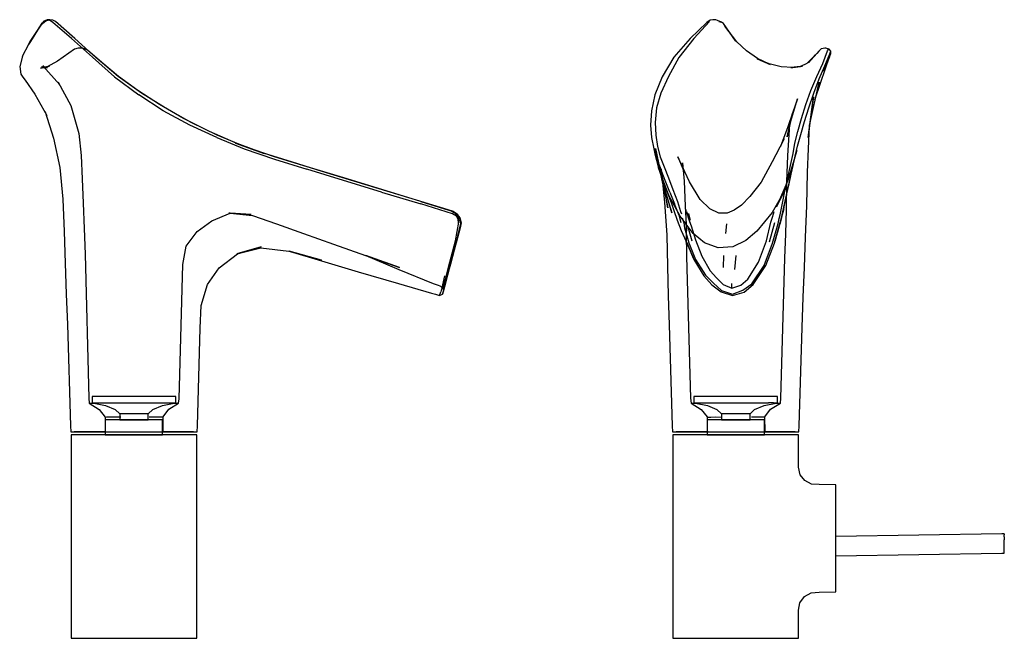
# Model space of a CAD drawing. Extents: x -0.323 to 0.071, y -0.124 to 0.383.
# Drawn here: x -0.323 to 0.071, y -0.124 to 0.124 of the extents above; entities that cross this region are included whole.
import ezdxf

# ---------------------------------------------------------------- set-up
doc = ezdxf.new("R2010")
doc.units = 0
doc.header["$MEASUREMENT"] = 0

msp = doc.modelspace()

# ---------------------------------------------------------------- linework, layer by layer
at = {"linetype": 'Continuous'}
for p, q in [((-0.31951, 0.11395), (-0.31416, 0.12231)), ((-0.31416, 0.12231), (-0.31904, 0.11503)), ((-0.31468, 0.12174), (-0.3125, 0.12345)), ((-0.3134, 0.12322), (-0.31468, 0.12174)), ((-0.31416, 0.12231), (-0.31468, 0.12174)), ((-0.3125, 0.12345), (-0.31416, 0.12231)), ((-0.31209, 0.12376), (-0.3134, 0.12322)), ((-0.3134, 0.12322), (-0.31112, 0.12369)), ((-0.3125, 0.12345), (-0.3134, 0.12322)), ((-0.31112, 0.12369), (-0.3125, 0.12345)), ((-0.31112, 0.12369), (-0.31209, 0.12376)), ((-0.31119, 0.12363), (-0.31209, 0.12376)), ((-0.30989, 0.12262), (-0.31119, 0.12363)), ((-0.3099, 0.12357), (-0.31112, 0.12369)), ((-0.30879, 0.12302), (-0.3099, 0.12357)), ((-0.30234, 0.11622), (-0.30989, 0.12262)), ((-0.30113, 0.11619), (-0.30879, 0.12302)), ((-0.04822, 0.12262), (-0.05488, 0.11622)), ((-0.04717, 0.12302), (-0.0534, 0.11619)), ((-0.04685, 0.12363), (-0.04822, 0.12262)), ((-0.04583, 0.12376), (-0.04685, 0.12363)), ((-0.04467, 0.12369), (-0.04583, 0.12376)), ((-0.04394, 0.12345), (-0.04467, 0.12369)), ((-0.04241, 0.12281), (-0.04394, 0.12345)), ((-0.04348, 0.12302), (-0.04241, 0.12281)), ((-0.04154, 0.12226), (-0.04241, 0.12281)), ((-0.03677, 0.11536), (-0.04154, 0.12226)), ((-0.31468, 0.12174), (-0.31951, 0.11395)), ((-0.04101, 0.12117), (-0.03677, 0.11536)), ((-0.03617, 0.11492), (-0.04101, 0.12117)), ((-0.31904, 0.11503), (-0.32196, 0.10917)), ((-0.29405, 0.1088), (-0.30234, 0.11622)), ((-0.29272, 0.10867), (-0.30113, 0.11619)), ((-0.05488, 0.11622), (-0.0614, 0.1088)), ((-0.0534, 0.11619), (-0.05946, 0.10867)), ((-0.03242, 0.11124), (-0.03617, 0.11492)), ((-0.32196, 0.10917), (-0.31951, 0.11395)), ((-0.30118, 0.11202), (-0.30794, 0.10719)), ((-0.29967, 0.11238), (-0.30118, 0.11202)), ((-0.29785, 0.11236), (-0.29967, 0.11238)), ((-0.296, 0.11152), (-0.29785, 0.11236)), ((-0.29032, 0.10662), (-0.296, 0.11152)), ((-0.02795, 0.10819), (-0.03242, 0.11124)), ((-0.00338, 0.11115), (-0.00428, 0.11026)), ((-0.00328, 0.11126), (-0.00338, 0.11115)), ((-0.00245, 0.11206), (-0.00328, 0.11126)), ((-0.00238, 0.1121), (-0.00245, 0.11206)), ((-0.00106, 0.11236), (-0.00238, 0.1121)), ((-0.00188, 0.1063), (0.00004, 0.11128)), ((-0.00067, 0.11238), (-0.00106, 0.11236)), ((0.00064, 0.11196), (-0.00067, 0.11238)), ((0.00004, 0.11128), (0.00042, 0.11195)), ((0.00042, 0.11195), (0.00064, 0.11196)), ((0.0014, 0.11114), (0.00064, 0.11196)), ((0.00091, 0.11012), (0.00126, 0.11084)), ((0.00126, 0.11084), (0.0014, 0.11114)), ((0.00139, 0.11024), (0.0014, 0.11114)), ((-0.32196, 0.10917), (-0.32312, 0.10507)), ((-0.30794, 0.10719), (-0.31219, 0.10491)), ((-0.28517, 0.10084), (-0.29405, 0.1088)), ((-0.28371, 0.10109), (-0.29272, 0.10867)), ((-0.28354, 0.10107), (-0.29032, 0.10662)), ((-0.0614, 0.1088), (-0.06615, 0.10084)), ((-0.05946, 0.10867), (-0.06351, 0.10109)), ((-0.02328, 0.10607), (-0.02811, 0.10815)), ((-0.02811, 0.10815), (-0.02284, 0.1058)), ((-0.02284, 0.1058), (-0.02795, 0.10819)), ((-0.00471, 0.10972), (-0.00827, 0.10621)), ((-0.00428, 0.11026), (-0.00753, 0.10651)), ((-0.00753, 0.10651), (-0.00471, 0.10972)), ((-0.0026, 0.09876), (0.00083, 0.10895)), ((-0.00146, 0.10314), (0.0011, 0.10951)), ((0.00083, 0.10895), (-0.00146, 0.10314)), ((-0.00106, 0.10528), (0.00091, 0.11012)), ((0.0011, 0.10951), (0.00139, 0.11024)), ((-0.32312, 0.10507), (-0.32264, 0.10194)), ((-0.31123, 0.10517), (-0.31476, 0.10431)), ((-0.31476, 0.10431), (-0.31343, 0.10459)), ((-0.31199, 0.10458), (-0.31437, 0.10485)), ((-0.31437, 0.10485), (-0.31287, 0.10449)), ((-0.31287, 0.10449), (-0.3138, 0.10528)), ((-0.3138, 0.10528), (-0.30704, 0.09773)), ((-0.31343, 0.10459), (-0.31199, 0.10458)), ((-0.31219, 0.10491), (-0.31123, 0.10517)), ((-0.01848, 0.10486), (-0.02328, 0.10607)), ((-0.01386, 0.10459), (-0.01848, 0.10486)), ((-0.01081, 0.10507), (-0.0146, 0.10458)), ((-0.0146, 0.10458), (-0.01386, 0.10459)), ((-0.00996, 0.10521), (-0.01386, 0.10459)), ((-0.01386, 0.10459), (-0.01081, 0.10507)), ((-0.00827, 0.10621), (-0.01081, 0.10507)), ((-0.01081, 0.10507), (-0.00996, 0.10521)), ((-0.00426, 0.10107), (-0.00188, 0.1063)), ((-0.00323, 0.10004), (-0.00106, 0.10528)), ((-0.32264, 0.10194), (-0.32182, 0.10075)), ((-0.32182, 0.10075), (-0.321, 0.09957)), ((-0.321, 0.09957), (-0.31702, 0.09402)), ((-0.30704, 0.09773), (-0.30774, 0.0988)), ((-0.30774, 0.0988), (-0.30264, 0.08945)), ((-0.28517, 0.10084), (-0.27543, 0.09373)), ((-0.2744, 0.09442), (-0.28371, 0.10109)), ((-0.27588, 0.09547), (-0.28354, 0.10107)), ((-0.06615, 0.10084), (-0.0691, 0.09373)), ((-0.06351, 0.10109), (-0.0666, 0.09442)), ((-0.0071, 0.08145), (-0.00329, 0.09881)), ((-0.00668, 0.09547), (-0.00426, 0.10107)), ((-0.00543, 0.09436), (-0.00323, 0.10004)), ((-0.00329, 0.09881), (-0.00498, 0.09164)), ((-0.00498, 0.09164), (-0.0026, 0.09876)), ((-0.26716, 0.08978), (-0.27588, 0.09547)), ((-0.00867, 0.08978), (-0.00668, 0.09547)), ((-0.31702, 0.09402), (-0.31221, 0.08549)), ((-0.26571, 0.08734), (-0.27543, 0.09373)), ((-0.26492, 0.08843), (-0.2744, 0.09442)), ((-0.0691, 0.09373), (-0.0704, 0.08734)), ((-0.0666, 0.09442), (-0.06838, 0.08843)), ((-0.01503, 0.08188), (-0.01199, 0.09216)), ((-0.01199, 0.09216), (-0.01401, 0.08634)), ((-0.00776, 0.07661), (-0.00555, 0.09287)), ((-0.00743, 0.08856), (-0.00543, 0.09436)), ((-0.00555, 0.09287), (-0.0071, 0.08145)), ((-0.31221, 0.08549), (-0.3129, 0.08687)), ((-0.3129, 0.08687), (-0.30957, 0.07641)), ((-0.30264, 0.08945), (-0.29949, 0.0782)), ((-0.25757, 0.08424), (-0.26716, 0.08978)), ((-0.25508, 0.0816), (-0.26571, 0.08734)), ((-0.25459, 0.08264), (-0.26492, 0.08843)), ((-0.0704, 0.08734), (-0.07077, 0.0816)), ((-0.06838, 0.08843), (-0.06895, 0.08264)), ((-0.0104, 0.08424), (-0.00867, 0.08978)), ((-0.00918, 0.08298), (-0.00743, 0.08856)), ((-0.24721, 0.07901), (-0.25757, 0.08424)), ((-0.01614, 0.0769), (-0.01401, 0.08634)), ((-0.01401, 0.08634), (-0.01588, 0.08095)), ((-0.01401, 0.08634), (-0.01503, 0.08188)), ((-0.01185, 0.07901), (-0.0104, 0.08424)), ((-0.01069, 0.07777), (-0.00918, 0.08298)), ((-0.2443, 0.07662), (-0.25508, 0.0816)), ((-0.2441, 0.07757), (-0.25459, 0.08264)), ((-0.23647, 0.07431), (-0.24721, 0.07901)), ((-0.07077, 0.0816), (-0.07039, 0.07662)), ((-0.06895, 0.08264), (-0.06866, 0.07757)), ((-0.01588, 0.08095), (-0.01872, 0.07299)), ((-0.01503, 0.08188), (-0.01614, 0.0769)), ((-0.0158, 0.06939), (-0.01503, 0.08188)), ((-0.01297, 0.07431), (-0.01185, 0.07901)), ((-0.00791, 0.06276), (-0.0071, 0.08145)), ((-0.0071, 0.08145), (-0.00776, 0.07661)), ((-0.30957, 0.07641), (-0.30707, 0.06465)), ((-0.29949, 0.0782), (-0.29857, 0.06943)), ((-0.2443, 0.07662), (-0.23334, 0.07205)), ((-0.23318, 0.07302), (-0.2441, 0.07757)), ((-0.07039, 0.07662), (-0.0695, 0.07205)), ((-0.06866, 0.07757), (-0.06797, 0.07302)), ((-0.01736, 0.07612), (-0.02068, 0.06972)), ((-0.01872, 0.07299), (-0.01736, 0.07612)), ((-0.01193, 0.07315), (-0.01069, 0.07777)), ((-0.22555, 0.07031), (-0.23678, 0.07441)), ((-0.23678, 0.07441), (-0.22537, 0.07019)), ((-0.22537, 0.07019), (-0.23647, 0.07431)), ((-0.23334, 0.07205), (-0.22121, 0.06792)), ((-0.22114, 0.06889), (-0.23318, 0.07302)), ((-0.0695, 0.07205), (-0.0691, 0.07015)), ((-0.0695, 0.07205), (-0.06819, 0.06792)), ((-0.06583, 0.05826), (-0.06875, 0.07216)), ((-0.06875, 0.07216), (-0.06638, 0.0608)), ((-0.06797, 0.07302), (-0.06684, 0.06889)), ((-0.01226, 0.07147), (-0.01586, 0.05939)), ((-0.01371, 0.07019), (-0.01297, 0.07431)), ((-0.01327, 0.06748), (-0.01226, 0.07147)), ((-0.01291, 0.06913), (-0.01193, 0.07315)), ((-0.29857, 0.06943), (-0.29816, 0.06012)), ((-0.21403, 0.06672), (-0.22555, 0.07031)), ((-0.22121, 0.06792), (-0.2082, 0.06392)), ((-0.20813, 0.06492), (-0.22114, 0.06889)), ((-0.0691, 0.07015), (-0.06758, 0.06452)), ((-0.06457, 0.05545), (-0.06841, 0.06809)), ((-0.06841, 0.06809), (-0.06583, 0.05826)), ((-0.06819, 0.06792), (-0.06662, 0.06392)), ((-0.06684, 0.06889), (-0.0653, 0.06492)), ((-0.05521, 0.05884), (-0.05983, 0.06884)), ((-0.05983, 0.06884), (-0.05737, 0.06309)), ((-0.02068, 0.06972), (-0.02212, 0.06695)), ((-0.01621, 0.05889), (-0.0158, 0.06939)), ((-0.01443, 0.06665), (-0.01371, 0.07019)), ((-0.01405, 0.06383), (-0.01327, 0.06748)), ((-0.01371, 0.06546), (-0.01291, 0.06913)), ((-0.30707, 0.06465), (-0.30588, 0.05189)), ((-0.20209, 0.06307), (-0.21403, 0.06672)), ((-0.19354, 0.05946), (-0.2082, 0.06392)), ((-0.19347, 0.06043), (-0.20813, 0.06492)), ((-0.18945, 0.0592), (-0.20209, 0.06307)), ((-0.0634, 0.05338), (-0.06758, 0.06452)), ((-0.06758, 0.06452), (-0.06457, 0.05545)), ((-0.06758, 0.06452), (-0.06654, 0.06121)), ((-0.06484, 0.05946), (-0.06662, 0.06392)), ((-0.06383, 0.04846), (-0.0665, 0.06391)), ((-0.0665, 0.06391), (-0.06514, 0.05071)), ((-0.0653, 0.06492), (-0.06359, 0.06043)), ((-0.05794, 0.0665), (-0.05731, 0.05914)), ((-0.05737, 0.06309), (-0.05794, 0.0665)), ((-0.02212, 0.06695), (-0.0265, 0.05869)), ((-0.01525, 0.063), (-0.01443, 0.06665)), ((-0.01484, 0.06027), (-0.01405, 0.06383)), ((-0.01449, 0.0619), (-0.01371, 0.06546)), ((-0.29816, 0.06012), (-0.29776, 0.05036)), ((-0.17833, 0.05481), (-0.19354, 0.05946)), ((-0.17825, 0.05578), (-0.19347, 0.06043)), ((-0.17627, 0.05517), (-0.18945, 0.0592)), ((-0.06654, 0.06121), (-0.06525, 0.05785)), ((-0.06225, 0.0465), (-0.06638, 0.0608)), ((-0.06638, 0.0608), (-0.06383, 0.04846)), ((-0.06638, 0.0608), (-0.06583, 0.05826)), ((-0.063, 0.05481), (-0.06484, 0.05946)), ((-0.06359, 0.06043), (-0.06178, 0.05578)), ((-0.05731, 0.05914), (-0.05685, 0.04918)), ((-0.01586, 0.05939), (-0.02034, 0.04883)), ((-0.01698, 0.05511), (-0.0161, 0.05914)), ((-0.0161, 0.05914), (-0.01525, 0.063)), ((-0.01568, 0.05645), (-0.01484, 0.06027)), ((-0.01534, 0.05812), (-0.01449, 0.0619)), ((-0.00826, 0.04934), (-0.00791, 0.06276)), ((-0.16263, 0.051), (-0.17825, 0.05578)), ((-0.16305, 0.05113), (-0.17627, 0.05517)), ((-0.06583, 0.05826), (-0.06225, 0.0465)), ((-0.06525, 0.05785), (-0.06251, 0.05076)), ((-0.06178, 0.05578), (-0.06002, 0.051)), ((-0.05085, 0.05187), (-0.05521, 0.05884)), ((-0.0265, 0.05869), (-0.03098, 0.05296)), ((-0.01671, 0.05595), (-0.02212, 0.04667)), ((-0.02034, 0.04883), (-0.01671, 0.05595)), ((-0.01658, 0.05232), (-0.01568, 0.05645)), ((-0.01642, 0.04782), (-0.01621, 0.05889)), ((-0.01622, 0.05407), (-0.01534, 0.05812)), ((-0.30588, 0.05189), (-0.30537, 0.03896)), ((-0.17833, 0.05481), (-0.16271, 0.05003)), ((-0.06251, 0.05076), (-0.06373, 0.05405)), ((-0.06373, 0.05405), (-0.06144, 0.04747)), ((-0.05896, 0.04521), (-0.0634, 0.05338)), ((-0.063, 0.05481), (-0.06111, 0.05003)), ((-0.04707, 0.04806), (-0.05085, 0.05187)), ((-0.03098, 0.05296), (-0.03443, 0.04956)), ((-0.01786, 0.05106), (-0.01698, 0.05511)), ((-0.01748, 0.04805), (-0.01658, 0.05232)), ((-0.01713, 0.0499), (-0.01622, 0.05407)), ((-0.29776, 0.05036), (-0.29734, 0.04027)), ((-0.15011, 0.04717), (-0.16305, 0.05113)), ((-0.14994, 0.04608), (-0.16271, 0.05003)), ((-0.14994, 0.04711), (-0.16263, 0.051)), ((-0.16263, 0.051), (-0.14974, 0.047)), ((-0.06514, 0.05071), (-0.06427, 0.03761)), ((-0.06144, 0.04747), (-0.06005, 0.04361)), ((-0.05954, 0.04608), (-0.06111, 0.05003)), ((-0.06002, 0.051), (-0.05873, 0.047)), ((-0.05685, 0.04918), (-0.05635, 0.03929)), ((-0.05635, 0.03929), (-0.05662, 0.04777)), ((-0.05662, 0.04777), (-0.05654, 0.03839)), ((-0.04337, 0.04634), (-0.04707, 0.04806)), ((-0.0373, 0.04754), (-0.04007, 0.04637)), ((-0.03443, 0.04956), (-0.0373, 0.04754)), ((-0.01748, 0.04805), (-0.02088, 0.03558)), ((-0.0197, 0.03931), (-0.01748, 0.04805)), ((-0.01869, 0.04701), (-0.01786, 0.05106)), ((-0.01845, 0.04393), (-0.01748, 0.04805)), ((-0.01805, 0.04574), (-0.01713, 0.0499)), ((-0.01667, 0.03812), (-0.01642, 0.04782)), ((-0.00874, 0.03672), (-0.00826, 0.04934)), ((-0.25208, 0.03896), (-0.24628, 0.04334)), ((-0.24628, 0.04334), (-0.23893, 0.04637)), ((-0.23893, 0.04637), (-0.23946, 0.04634)), ((-0.23946, 0.04634), (-0.23052, 0.04577)), ((-0.23052, 0.04577), (-0.23893, 0.04637)), ((-0.23893, 0.04637), (-0.23001, 0.04546)), ((-0.23001, 0.04546), (-0.22041, 0.04211)), ((-0.14869, 0.04607), (-0.15031, 0.04695)), ((-0.1482, 0.04611), (-0.15011, 0.04717)), ((-0.15011, 0.04717), (-0.14791, 0.04568)), ((-0.14984, 0.04701), (-0.15011, 0.04717)), ((-0.14974, 0.047), (-0.14994, 0.04711)), ((-0.14834, 0.04518), (-0.14994, 0.04608)), ((-0.14791, 0.04568), (-0.14984, 0.04701)), ((-0.14846, 0.04628), (-0.14974, 0.047)), ((-0.14974, 0.047), (-0.14823, 0.04609)), ((-0.14762, 0.04474), (-0.14869, 0.04607)), ((-0.14823, 0.04609), (-0.14846, 0.04628)), ((-0.1477, 0.0439), (-0.14834, 0.04518)), ((-0.14719, 0.04483), (-0.14823, 0.04609)), ((-0.14709, 0.04462), (-0.1482, 0.04611)), ((-0.1482, 0.04611), (-0.14698, 0.04426)), ((-0.14791, 0.04568), (-0.1482, 0.04611)), ((-0.14698, 0.04426), (-0.14791, 0.04568)), ((-0.14754, 0.04251), (-0.1477, 0.0439)), ((-0.14746, 0.04276), (-0.14762, 0.04474)), ((-0.14702, 0.04452), (-0.14719, 0.04483)), ((-0.14652, 0.04252), (-0.14709, 0.04462)), ((-0.14709, 0.04462), (-0.14658, 0.04225)), ((-0.14698, 0.04426), (-0.14709, 0.04462)), ((-0.14656, 0.04284), (-0.14702, 0.04452)), ((-0.14702, 0.04452), (-0.14654, 0.04253)), ((-0.14658, 0.04225), (-0.14698, 0.04426)), ((-0.06005, 0.04361), (-0.05849, 0.03943)), ((-0.05923, 0.04518), (-0.05954, 0.04608)), ((-0.05889, 0.0439), (-0.05923, 0.04518)), ((-0.05372, 0.03824), (-0.05896, 0.04521)), ((-0.05848, 0.04251), (-0.05889, 0.0439)), ((-0.05873, 0.047), (-0.05833, 0.04609)), ((-0.05804, 0.04452), (-0.05748, 0.04253)), ((-0.05641, 0.04701), (-0.05613, 0.04623)), ((-0.05613, 0.04623), (-0.05578, 0.04498)), ((-0.05578, 0.04498), (-0.05512, 0.04308)), ((-0.05562, 0.04624), (-0.05487, 0.04353)), ((-0.05538, 0.04539), (-0.05562, 0.04624)), ((-0.05487, 0.04353), (-0.05538, 0.04539)), ((-0.04007, 0.04637), (-0.04337, 0.04634)), ((-0.02212, 0.04667), (-0.02817, 0.03921)), ((-0.02258, 0.04276), (-0.02194, 0.04474)), ((-0.02194, 0.04474), (-0.02157, 0.04607)), ((-0.02157, 0.04607), (-0.02136, 0.04695)), ((-0.02105, 0.03497), (-0.01845, 0.04393)), ((-0.01976, 0.04225), (-0.01923, 0.04426)), ((-0.01923, 0.04426), (-0.01891, 0.04568)), ((-0.01834, 0.04449), (-0.01908, 0.04198)), ((-0.01908, 0.04198), (-0.01865, 0.04345)), ((-0.01891, 0.04568), (-0.01869, 0.04701)), ((-0.01805, 0.04574), (-0.01884, 0.04266)), ((-0.01884, 0.04266), (-0.01834, 0.04449)), ((-0.01865, 0.04345), (-0.01834, 0.04449)), ((-0.01834, 0.04449), (-0.01805, 0.04574)), ((-0.29734, 0.04027), (-0.29694, 0.02998)), ((-0.22041, 0.04211), (-0.20957, 0.03827)), ((-0.14876, 0.03531), (-0.14746, 0.04276)), ((-0.14691, 0.04042), (-0.14854, 0.03443)), ((-0.14652, 0.04252), (-0.14853, 0.03438)), ((-0.14853, 0.03438), (-0.14658, 0.04225)), ((-0.14834, 0.0348), (-0.14652, 0.04252)), ((-0.14825, 0.03514), (-0.14675, 0.04073)), ((-0.14654, 0.04253), (-0.14691, 0.04042)), ((-0.14675, 0.04073), (-0.14654, 0.04253)), ((-0.14658, 0.04225), (-0.14652, 0.04252)), ((-0.14654, 0.04253), (-0.14656, 0.04284)), ((-0.05849, 0.03943), (-0.05528, 0.0323)), ((-0.05748, 0.04253), (-0.05713, 0.04042)), ((-0.05713, 0.04042), (-0.05545, 0.03443)), ((-0.05412, 0.03514), (-0.05571, 0.04073)), ((-0.05512, 0.04308), (-0.0545, 0.04127)), ((-0.0545, 0.04127), (-0.0528, 0.03566)), ((-0.04043, 0.04211), (-0.04074, 0.03827)), ((-0.02438, 0.03531), (-0.02258, 0.04276)), ((-0.02122, 0.04252), (-0.02325, 0.0348)), ((-0.02197, 0.03438), (-0.01976, 0.04225)), ((-0.02121, 0.03435), (-0.01884, 0.04266)), ((-0.01884, 0.04266), (-0.02105, 0.03497)), ((-0.30537, 0.03896), (-0.30491, 0.02632)), ((-0.25649, 0.03319), (-0.25208, 0.03896)), ((-0.20957, 0.03827), (-0.1976, 0.03397)), ((-0.06427, 0.03761), (-0.06395, 0.02514)), ((-0.05654, 0.03839), (-0.05633, 0.02897)), ((-0.04923, 0.03449), (-0.05372, 0.03824)), ((-0.0528, 0.03566), (-0.05024, 0.02919)), ((-0.03259, 0.03547), (-0.03785, 0.03283)), ((-0.02817, 0.03921), (-0.03259, 0.03547)), ((-0.02088, 0.03558), (-0.0197, 0.03931)), ((-0.01705, 0.02839), (-0.01667, 0.03812)), ((-0.00922, 0.02467), (-0.00874, 0.03672)), ((-0.25784, 0.02586), (-0.25649, 0.03319)), ((-0.22651, 0.03283), (-0.23624, 0.03011)), ((-0.23624, 0.03011), (-0.22662, 0.0325)), ((-0.23598, 0.03011), (-0.22651, 0.03283)), ((-0.22662, 0.0325), (-0.21539, 0.03112)), ((-0.1976, 0.03397), (-0.18474, 0.02938)), ((-0.15099, 0.02669), (-0.14876, 0.03531)), ((-0.15069, 0.02603), (-0.14834, 0.0348)), ((-0.14854, 0.03443), (-0.15034, 0.0278)), ((-0.15005, 0.02842), (-0.14825, 0.03514)), ((-0.05647, 0.03493), (-0.05374, 0.02862)), ((-0.05528, 0.0323), (-0.05646, 0.03491)), ((-0.05374, 0.02862), (-0.05629, 0.03462)), ((-0.05629, 0.03462), (-0.05357, 0.02821)), ((-0.05611, 0.0343), (-0.0534, 0.0278)), ((-0.05357, 0.02821), (-0.05611, 0.0343)), ((-0.05545, 0.03443), (-0.05276, 0.0278)), ((-0.0437, 0.0325), (-0.04923, 0.03449)), ((-0.03785, 0.03283), (-0.0437, 0.0325)), ((-0.0276, 0.02669), (-0.02438, 0.03531)), ((-0.02535, 0.02545), (-0.02197, 0.03438)), ((-0.02469, 0.02539), (-0.02121, 0.03435)), ((-0.29694, 0.02998), (-0.29546, -0.02761)), ((-0.24335, 0.02449), (-0.23598, 0.03011)), ((-0.21539, 0.03112), (-0.20243, 0.02753)), ((-0.20243, 0.02753), (-0.21531, 0.03116)), ((-0.21531, 0.03116), (-0.20243, 0.02724)), ((-0.18474, 0.02938), (-0.17123, 0.02458)), ((-0.18463, 0.0294), (-0.17143, 0.02379)), ((-0.17123, 0.02458), (-0.18463, 0.0294)), ((-0.15034, 0.0278), (-0.15197, 0.02155)), ((-0.15167, 0.02238), (-0.15005, 0.02842)), ((-0.05633, 0.02897), (-0.05472, -0.0277)), ((-0.0534, 0.0278), (-0.04938, 0.02128)), ((-0.05276, 0.0278), (-0.04877, 0.02155)), ((-0.05024, 0.02919), (-0.04684, 0.02326)), ((-0.04156, 0.02458), (-0.04149, 0.02938)), ((-0.03708, 0.02379), (-0.03654, 0.0294)), ((-0.01869, -0.02774), (-0.01705, 0.02839)), ((-0.30491, 0.02632), (-0.30447, 0.01398)), ((-0.25936, -0.02794), (-0.25784, 0.02586)), ((-0.24805, 0.01774), (-0.24335, 0.02449)), ((-0.20243, 0.02724), (-0.18767, 0.02286)), ((-0.17143, 0.02379), (-0.15766, 0.01827)), ((-0.15276, 0.01996), (-0.15099, 0.02669)), ((-0.15258, 0.01899), (-0.15069, 0.02603)), ((-0.06395, 0.02514), (-0.06366, 0.01325)), ((-0.03185, 0.01996), (-0.0276, 0.02669)), ((-0.03018, 0.01808), (-0.02535, 0.02545)), ((-0.02969, 0.01781), (-0.02469, 0.02539)), ((-0.00967, 0.0127), (-0.00922, 0.02467)), ((-0.18767, 0.02286), (-0.17152, 0.01814)), ((-0.15384, 0.01773), (-0.1531, 0.02128)), ((-0.15351, 0.0176), (-0.15276, 0.01996)), ((-0.15197, 0.02155), (-0.15273, 0.0184)), ((-0.15247, 0.01945), (-0.15167, 0.02238)), ((-0.04938, 0.02128), (-0.04626, 0.01773)), ((-0.04877, 0.02155), (-0.04559, 0.0184)), ((-0.04684, 0.02326), (-0.04441, 0.02048)), ((-0.04441, 0.02048), (-0.04175, 0.01784)), ((-0.03468, 0.0176), (-0.03185, 0.01996)), ((-0.25046, 0.0094), (-0.24805, 0.01774)), ((-0.17152, 0.01814), (-0.15832, 0.01431)), ((-0.15766, 0.01827), (-0.15617, 0.0177)), ((-0.15617, 0.0177), (-0.15468, 0.01714)), ((-0.15384, 0.01773), (-0.15471, 0.01485)), ((-0.15468, 0.01714), (-0.1537, 0.01639)), ((-0.15325, 0.01658), (-0.15401, 0.01393)), ((-0.1537, 0.01639), (-0.15351, 0.0176)), ((-0.1537, 0.01639), (-0.15361, 0.01514)), ((-0.15273, 0.0184), (-0.15362, 0.01536)), ((-0.15361, 0.01514), (-0.15325, 0.01658)), ((-0.15361, 0.01514), (-0.15322, 0.01658)), ((-0.1535, 0.01553), (-0.15258, 0.01899)), ((-0.15322, 0.01658), (-0.15273, 0.0184)), ((-0.15273, 0.0184), (-0.15247, 0.01945)), ((-0.04626, 0.01773), (-0.04251, 0.01485)), ((-0.04559, 0.0184), (-0.0423, 0.01536)), ((-0.04175, 0.01784), (-0.0382, 0.01639)), ((-0.03822, 0.0177), (-0.03822, 0.01827)), ((-0.03822, 0.01714), (-0.03822, 0.0177)), ((-0.0382, 0.01639), (-0.03822, 0.01714)), ((-0.0382, 0.01639), (-0.03468, 0.0176)), ((-0.03381, 0.01553), (-0.03018, 0.01808)), ((-0.03327, 0.01479), (-0.02969, 0.01781)), ((-0.30447, 0.01398), (-0.30403, 0.00184)), ((-0.15832, 0.01431), (-0.15677, 0.01388)), ((-0.15677, 0.01388), (-0.15522, 0.01345)), ((-0.15522, 0.01345), (-0.15471, 0.01485)), ((-0.15522, 0.01345), (-0.15401, 0.01393)), ((-0.15401, 0.01393), (-0.1535, 0.01553)), ((-0.15362, 0.01536), (-0.15401, 0.01393)), ((-0.15401, 0.01393), (-0.15361, 0.01514)), ((-0.06366, 0.01325), (-0.06329, 0.00169)), ((-0.04251, 0.01485), (-0.03794, 0.01345)), ((-0.0423, 0.01536), (-0.03796, 0.01393)), ((-0.03796, 0.01393), (-0.03381, 0.01553)), ((-0.03794, 0.01345), (-0.03327, 0.01479)), ((-0.01013, 0.0006), (-0.00967, 0.0127)), ((-0.25087, 0.00031), (-0.25046, 0.0094)), ((-0.30403, 0.00184), (-0.30279, -0.03869)), ((-0.25204, -0.03878), (-0.25087, 0.00031)), ((-0.06329, 0.00169), (-0.06206, -0.0387)), ((-0.01133, -0.03876), (-0.01013, 0.0006)), ((-0.29412, -0.027), (-0.29412, -0.02746)), ((-0.2937, -0.027), (-0.29412, -0.027)), ((-0.29412, -0.02746), (-0.29412, -0.02883)), ((-0.29247, -0.027), (-0.2937, -0.027)), ((-0.29048, -0.027), (-0.29247, -0.027)), ((-0.28783, -0.027), (-0.29048, -0.027)), ((-0.28466, -0.027), (-0.28783, -0.027)), ((-0.28113, -0.027), (-0.28466, -0.027)), ((-0.27741, -0.027), (-0.28113, -0.027)), ((-0.27369, -0.027), (-0.27741, -0.027)), ((-0.27016, -0.027), (-0.27369, -0.027)), ((-0.26699, -0.027), (-0.27016, -0.027)), ((-0.26434, -0.027), (-0.26699, -0.027)), ((-0.26235, -0.027), (-0.26434, -0.027)), ((-0.26111, -0.027), (-0.26235, -0.027)), ((-0.2607, -0.027), (-0.26111, -0.027)), ((-0.2607, -0.02746), (-0.2607, -0.027)), ((-0.2607, -0.02883), (-0.2607, -0.02746)), ((-0.05338, -0.027), (-0.05338, -0.02746)), ((-0.05296, -0.027), (-0.05338, -0.027)), ((-0.05338, -0.02746), (-0.05338, -0.02883)), ((-0.05172, -0.027), (-0.05296, -0.027)), ((-0.04973, -0.027), (-0.05172, -0.027)), ((-0.04708, -0.027), (-0.04973, -0.027)), ((-0.04392, -0.027), (-0.04708, -0.027)), ((-0.04038, -0.027), (-0.04392, -0.027)), ((-0.03666, -0.027), (-0.04038, -0.027)), ((-0.03294, -0.027), (-0.03666, -0.027)), ((-0.02941, -0.027), (-0.03294, -0.027)), ((-0.02624, -0.027), (-0.02941, -0.027)), ((-0.0236, -0.027), (-0.02624, -0.027)), ((-0.0216, -0.027), (-0.0236, -0.027)), ((-0.02037, -0.027), (-0.0216, -0.027)), ((-0.01995, -0.027), (-0.02037, -0.027)), ((-0.01995, -0.02746), (-0.01995, -0.027)), ((-0.01995, -0.02883), (-0.01995, -0.02746)), ((-0.29546, -0.02761), (-0.2953, -0.0297)), ((-0.2953, -0.0297), (-0.2945, -0.02969)), ((-0.2953, -0.0297), (-0.29127, -0.03216)), ((-0.2945, -0.02969), (-0.29247, -0.02968)), ((-0.29412, -0.02883), (-0.29412, -0.0295)), ((-0.29412, -0.0295), (-0.29353, -0.02963)), ((-0.29412, -0.0295), (-0.2937, -0.0295)), ((-0.2937, -0.0295), (-0.29247, -0.0295)), ((-0.29353, -0.02963), (-0.28876, -0.03061)), ((-0.29247, -0.0295), (-0.29048, -0.0295)), ((-0.29048, -0.0295), (-0.28783, -0.0295)), ((-0.28876, -0.03061), (-0.28493, -0.03225)), ((-0.28783, -0.0295), (-0.28466, -0.0295)), ((-0.28466, -0.0295), (-0.28113, -0.0295)), ((-0.28113, -0.0295), (-0.27741, -0.0295)), ((-0.27741, -0.0295), (-0.27369, -0.0295)), ((-0.27369, -0.0295), (-0.27016, -0.0295)), ((-0.27016, -0.0295), (-0.26699, -0.0295)), ((-0.26989, -0.03225), (-0.26605, -0.03061)), ((-0.26699, -0.0295), (-0.26434, -0.0295)), ((-0.26605, -0.03061), (-0.26129, -0.02963)), ((-0.26434, -0.0295), (-0.26235, -0.0295)), ((-0.26344, -0.0321), (-0.25953, -0.02961)), ((-0.26235, -0.0295), (-0.26111, -0.0295)), ((-0.26201, -0.02961), (-0.26024, -0.02961)), ((-0.26129, -0.02963), (-0.2607, -0.0295)), ((-0.26111, -0.0295), (-0.2607, -0.0295)), ((-0.2607, -0.0295), (-0.2607, -0.02883)), ((-0.26024, -0.02961), (-0.25953, -0.02961)), ((-0.25953, -0.02961), (-0.25936, -0.02794)), ((-0.05472, -0.0277), (-0.05454, -0.02969)), ((-0.05454, -0.02969), (-0.05051, -0.03216)), ((-0.05454, -0.02969), (-0.05403, -0.02969)), ((-0.05403, -0.02969), (-0.05216, -0.02969)), ((-0.05338, -0.02883), (-0.05338, -0.0295)), ((-0.05338, -0.0295), (-0.05278, -0.02963)), ((-0.05338, -0.0295), (-0.05296, -0.0295)), ((-0.05296, -0.0295), (-0.05172, -0.0295)), ((-0.05278, -0.02963), (-0.04802, -0.03061)), ((-0.05172, -0.0295), (-0.04973, -0.0295)), ((-0.04973, -0.0295), (-0.04708, -0.0295)), ((-0.04802, -0.03061), (-0.04418, -0.03225)), ((-0.04708, -0.0295), (-0.04392, -0.0295)), ((-0.04392, -0.0295), (-0.04038, -0.0295)), ((-0.04038, -0.0295), (-0.03666, -0.0295)), ((-0.03666, -0.0295), (-0.03294, -0.0295)), ((-0.03294, -0.0295), (-0.02941, -0.0295)), ((-0.02941, -0.0295), (-0.02624, -0.0295)), ((-0.02915, -0.03225), (-0.02531, -0.03061)), ((-0.02624, -0.0295), (-0.0236, -0.0295)), ((-0.02531, -0.03061), (-0.02054, -0.02963)), ((-0.0216, -0.0295), (-0.0236, -0.0295)), ((-0.0227, -0.0321), (-0.0188, -0.02962)), ((-0.0216, -0.0295), (-0.02037, -0.0295)), ((-0.02074, -0.02965), (-0.01921, -0.02963)), ((-0.02054, -0.02963), (-0.01995, -0.0295)), ((-0.02037, -0.0295), (-0.01995, -0.0295)), ((-0.01995, -0.0295), (-0.01995, -0.02883)), ((-0.01921, -0.02963), (-0.0188, -0.02962)), ((-0.0188, -0.02962), (-0.01869, -0.02774)), ((-0.29127, -0.03216), (-0.28892, -0.03522)), ((-0.28892, -0.03522), (-0.28894, -0.04109)), ((-0.28892, -0.03522), (-0.2884, -0.03521)), ((-0.2884, -0.03521), (-0.28708, -0.03521)), ((-0.28708, -0.03521), (-0.28514, -0.0352)), ((-0.28514, -0.0352), (-0.28268, -0.03519)), ((-0.28493, -0.03225), (-0.28311, -0.03388)), ((-0.28296, -0.03388), (-0.28311, -0.03388)), ((-0.28311, -0.03388), (-0.28311, -0.03609)), ((-0.28254, -0.03388), (-0.28296, -0.03388)), ((-0.28186, -0.03388), (-0.28254, -0.03388)), ((-0.28096, -0.03388), (-0.28186, -0.03388)), ((-0.27988, -0.03388), (-0.28096, -0.03388)), ((-0.27868, -0.03388), (-0.27988, -0.03388)), ((-0.27741, -0.03388), (-0.27868, -0.03388)), ((-0.27614, -0.03388), (-0.27741, -0.03388)), ((-0.27494, -0.03388), (-0.27614, -0.03388)), ((-0.27386, -0.03388), (-0.27494, -0.03388)), ((-0.27295, -0.03388), (-0.27386, -0.03388)), ((-0.27227, -0.03388), (-0.27295, -0.03388)), ((-0.27185, -0.03388), (-0.27227, -0.03388)), ((-0.27171, -0.03388), (-0.27185, -0.03388)), ((-0.27171, -0.03388), (-0.26989, -0.03225)), ((-0.27171, -0.03609), (-0.27171, -0.03388)), ((-0.27137, -0.03516), (-0.26909, -0.03516)), ((-0.26909, -0.03516), (-0.26734, -0.03516)), ((-0.26734, -0.03516), (-0.26619, -0.03516)), ((-0.26619, -0.03516), (-0.26573, -0.03516)), ((-0.26573, -0.03516), (-0.26344, -0.0321)), ((-0.26571, -0.04104), (-0.26573, -0.03516)), ((-0.05051, -0.03216), (-0.04814, -0.03521)), ((-0.04814, -0.03521), (-0.04816, -0.04109)), ((-0.04814, -0.03521), (-0.04781, -0.03522)), ((-0.04781, -0.03522), (-0.04659, -0.03522)), ((-0.04659, -0.03522), (-0.04464, -0.03521)), ((-0.04464, -0.03521), (-0.04214, -0.03522)), ((-0.04418, -0.03225), (-0.04236, -0.03388)), ((-0.04236, -0.03388), (-0.04236, -0.03609)), ((-0.04222, -0.03388), (-0.04236, -0.03388)), ((-0.0418, -0.03388), (-0.04222, -0.03388)), ((-0.04112, -0.03388), (-0.0418, -0.03388)), ((-0.04022, -0.03388), (-0.04112, -0.03388)), ((-0.03914, -0.03388), (-0.04022, -0.03388)), ((-0.03793, -0.03388), (-0.03914, -0.03388)), ((-0.03666, -0.03388), (-0.03793, -0.03388)), ((-0.0354, -0.03388), (-0.03666, -0.03388)), ((-0.03419, -0.03388), (-0.0354, -0.03388)), ((-0.03311, -0.03388), (-0.03419, -0.03388)), ((-0.03221, -0.03388), (-0.03311, -0.03388)), ((-0.03153, -0.03388), (-0.03221, -0.03388)), ((-0.03111, -0.03388), (-0.03153, -0.03388)), ((-0.03096, -0.03388), (-0.03111, -0.03388)), ((-0.03096, -0.03388), (-0.02915, -0.03225)), ((-0.03096, -0.03609), (-0.03096, -0.03388)), ((-0.0303, -0.03521), (-0.02798, -0.0352)), ((-0.02798, -0.0352), (-0.02623, -0.03519)), ((-0.02623, -0.03519), (-0.02524, -0.03517)), ((-0.02524, -0.03517), (-0.02498, -0.03517)), ((-0.02498, -0.03517), (-0.0227, -0.0321)), ((-0.02496, -0.04104), (-0.02498, -0.03517)), ((-0.30279, -0.03869), (-0.30271, -0.04118)), ((-0.28888, -0.03634), (-0.28888, -0.03656)), ((-0.28859, -0.03634), (-0.28888, -0.03634)), ((-0.28888, -0.03656), (-0.28888, -0.04204)), ((-0.28774, -0.03634), (-0.28859, -0.03634)), ((-0.28637, -0.03634), (-0.28774, -0.03634)), ((-0.28456, -0.03634), (-0.28637, -0.03634)), ((-0.28238, -0.03634), (-0.28456, -0.03634)), ((-0.28311, -0.03609), (-0.28311, -0.03634)), ((-0.28311, -0.03634), (-0.28297, -0.03634)), ((-0.28297, -0.03634), (-0.28255, -0.03634)), ((-0.28255, -0.03634), (-0.28187, -0.03634)), ((-0.27996, -0.03634), (-0.28238, -0.03634)), ((-0.28187, -0.03634), (-0.28096, -0.03634)), ((-0.28096, -0.03634), (-0.27988, -0.03634)), ((-0.27741, -0.03634), (-0.27996, -0.03634)), ((-0.27988, -0.03634), (-0.27868, -0.03634)), ((-0.27868, -0.03634), (-0.27741, -0.03634)), ((-0.27486, -0.03634), (-0.27741, -0.03634)), ((-0.27741, -0.03634), (-0.27614, -0.03634)), ((-0.27614, -0.03634), (-0.27493, -0.03634)), ((-0.27493, -0.03634), (-0.27385, -0.03634)), ((-0.27243, -0.03634), (-0.27486, -0.03634)), ((-0.27385, -0.03634), (-0.27295, -0.03634)), ((-0.27295, -0.03634), (-0.27227, -0.03634)), ((-0.27026, -0.03634), (-0.27243, -0.03634)), ((-0.27227, -0.03634), (-0.27185, -0.03634)), ((-0.27185, -0.03634), (-0.27171, -0.03634)), ((-0.27171, -0.03634), (-0.27171, -0.03609)), ((-0.26844, -0.03634), (-0.27026, -0.03634)), ((-0.26708, -0.03634), (-0.26844, -0.03634)), ((-0.26623, -0.03634), (-0.26708, -0.03634)), ((-0.26594, -0.03634), (-0.26623, -0.03634)), ((-0.26594, -0.03656), (-0.26594, -0.03634)), ((-0.26594, -0.04204), (-0.26594, -0.03656)), ((-0.25211, -0.04118), (-0.25204, -0.03878)), ((-0.06206, -0.0387), (-0.06198, -0.04118)), ((-0.04813, -0.03634), (-0.04813, -0.03656)), ((-0.04813, -0.03656), (-0.04813, -0.04204)), ((-0.04784, -0.03634), (-0.04812, -0.03634)), ((-0.047, -0.03634), (-0.04784, -0.03634)), ((-0.04563, -0.03634), (-0.047, -0.03634)), ((-0.04381, -0.03634), (-0.04563, -0.03634)), ((-0.04164, -0.03634), (-0.04381, -0.03634)), ((-0.04236, -0.03609), (-0.04236, -0.03634)), ((-0.04236, -0.03634), (-0.04222, -0.03634)), ((-0.04222, -0.03634), (-0.0418, -0.03634)), ((-0.0418, -0.03634), (-0.04112, -0.03634)), ((-0.03921, -0.03634), (-0.04164, -0.03634)), ((-0.04112, -0.03634), (-0.04022, -0.03634)), ((-0.04022, -0.03634), (-0.03914, -0.03634)), ((-0.03666, -0.03634), (-0.03921, -0.03634)), ((-0.03914, -0.03634), (-0.03793, -0.03634)), ((-0.03793, -0.03634), (-0.03666, -0.03634)), ((-0.03411, -0.03634), (-0.03666, -0.03634)), ((-0.03666, -0.03634), (-0.03539, -0.03634)), ((-0.03539, -0.03634), (-0.03419, -0.03634)), ((-0.03419, -0.03634), (-0.03311, -0.03634)), ((-0.03169, -0.03634), (-0.03411, -0.03634)), ((-0.03311, -0.03634), (-0.0322, -0.03634)), ((-0.0322, -0.03634), (-0.03153, -0.03634)), ((-0.02951, -0.03634), (-0.03169, -0.03634)), ((-0.03153, -0.03634), (-0.0311, -0.03634)), ((-0.0311, -0.03634), (-0.03096, -0.03634)), ((-0.03096, -0.03634), (-0.03096, -0.03609)), ((-0.0277, -0.03634), (-0.02951, -0.03634)), ((-0.02633, -0.03634), (-0.0277, -0.03634)), ((-0.02548, -0.03634), (-0.02633, -0.03634)), ((-0.0252, -0.03634), (-0.02548, -0.03634)), ((-0.0252, -0.03656), (-0.0252, -0.03634)), ((-0.0252, -0.04204), (-0.0252, -0.03656)), ((-0.0114, -0.04118), (-0.01133, -0.03876)), ((-0.30271, -0.04118), (-0.30149, -0.04118)), ((-0.30252, -0.04238), (-0.30252, -0.04337)), ((-0.30189, -0.04238), (-0.30252, -0.04238)), ((-0.30004, -0.04238), (-0.30189, -0.04238)), ((-0.30149, -0.04118), (-0.29873, -0.04118)), ((-0.28894, -0.04109), (-0.30127, -0.04118)), ((-0.30127, -0.04118), (-0.30113, -0.04118)), ((-0.30113, -0.04118), (-0.29965, -0.04118)), ((-0.29705, -0.04238), (-0.30004, -0.04238)), ((-0.29965, -0.04118), (-0.2968, -0.04118)), ((-0.29873, -0.04118), (-0.29256, -0.04118)), ((-0.29307, -0.04238), (-0.29705, -0.04238)), ((-0.2968, -0.04118), (-0.29296, -0.04118)), ((-0.28831, -0.04238), (-0.29307, -0.04238)), ((-0.29296, -0.04118), (-0.28888, -0.04118)), ((-0.29256, -0.04118), (-0.28437, -0.04118)), ((-0.28888, -0.04204), (-0.28888, -0.04238)), ((-0.28888, -0.04238), (-0.28859, -0.04238)), ((-0.28859, -0.04238), (-0.28774, -0.04238)), ((-0.283, -0.04238), (-0.28831, -0.04238)), ((-0.28774, -0.04238), (-0.28637, -0.04238)), ((-0.28637, -0.04238), (-0.28456, -0.04238)), ((-0.28456, -0.04238), (-0.28238, -0.04238)), ((-0.28437, -0.04118), (-0.27528, -0.04118)), ((-0.27741, -0.04238), (-0.283, -0.04238)), ((-0.28238, -0.04238), (-0.27996, -0.04238)), ((-0.27996, -0.04238), (-0.27741, -0.04238)), ((-0.27741, -0.04238), (-0.27486, -0.04238)), ((-0.27182, -0.04238), (-0.27741, -0.04238)), ((-0.27528, -0.04118), (-0.26648, -0.04118)), ((-0.27486, -0.04238), (-0.27243, -0.04238)), ((-0.27243, -0.04238), (-0.27026, -0.04238)), ((-0.26651, -0.04238), (-0.27182, -0.04238)), ((-0.27026, -0.04238), (-0.26844, -0.04238)), ((-0.26844, -0.04238), (-0.26708, -0.04238)), ((-0.26708, -0.04238), (-0.26623, -0.04238)), ((-0.26175, -0.04238), (-0.26651, -0.04238)), ((-0.26648, -0.04118), (-0.26024, -0.04118)), ((-0.26623, -0.04238), (-0.26594, -0.04238)), ((-0.26617, -0.04104), (-0.26571, -0.04104)), ((-0.26594, -0.04118), (-0.26437, -0.04118)), ((-0.26594, -0.04238), (-0.26594, -0.04204)), ((-0.25357, -0.04118), (-0.26571, -0.04104)), ((-0.26437, -0.04118), (-0.25825, -0.04118)), ((-0.25777, -0.04238), (-0.26175, -0.04238)), ((-0.26024, -0.04118), (-0.25589, -0.04118)), ((-0.25825, -0.04118), (-0.25528, -0.04118)), ((-0.25478, -0.04238), (-0.25777, -0.04238)), ((-0.25589, -0.04118), (-0.25344, -0.04118)), ((-0.25528, -0.04118), (-0.25357, -0.04118)), ((-0.25292, -0.04238), (-0.25478, -0.04238)), ((-0.25344, -0.04118), (-0.25219, -0.04118)), ((-0.25229, -0.04238), (-0.25292, -0.04238)), ((-0.25229, -0.04337), (-0.25229, -0.04238)), ((-0.25219, -0.04118), (-0.25211, -0.04118)), ((-0.06198, -0.04118), (-0.05961, -0.04118)), ((-0.06178, -0.04238), (-0.06178, -0.04337)), ((-0.06115, -0.04238), (-0.06178, -0.04238)), ((-0.05929, -0.04238), (-0.06115, -0.04238)), ((-0.04771, -0.04108), (-0.06052, -0.04118)), ((-0.06052, -0.04118), (-0.05968, -0.04118)), ((-0.05968, -0.04118), (-0.05587, -0.04118)), ((-0.05961, -0.04118), (-0.05539, -0.04118)), ((-0.0563, -0.04238), (-0.05929, -0.04238)), ((-0.05232, -0.04238), (-0.0563, -0.04238)), ((-0.05587, -0.04118), (-0.04967, -0.04118)), ((-0.05539, -0.04118), (-0.05029, -0.04118)), ((-0.04756, -0.04238), (-0.05232, -0.04238)), ((-0.05029, -0.04118), (-0.04521, -0.04118)), ((-0.04967, -0.04118), (-0.04813, -0.04118)), ((-0.04816, -0.04109), (-0.04784, -0.04108)), ((-0.04813, -0.04204), (-0.04813, -0.04238)), ((-0.04813, -0.04238), (-0.04784, -0.04238)), ((-0.04784, -0.04108), (-0.04771, -0.04108)), ((-0.04784, -0.04238), (-0.047, -0.04238)), ((-0.04225, -0.04238), (-0.04756, -0.04238)), ((-0.047, -0.04238), (-0.04563, -0.04238)), ((-0.04563, -0.04238), (-0.04381, -0.04238)), ((-0.04521, -0.04118), (-0.03974, -0.04118)), ((-0.04381, -0.04238), (-0.04164, -0.04238)), ((-0.03666, -0.04238), (-0.04225, -0.04238)), ((-0.04164, -0.04238), (-0.03921, -0.04238)), ((-0.03974, -0.04118), (-0.03415, -0.04118)), ((-0.03921, -0.04238), (-0.03666, -0.04238)), ((-0.03666, -0.04238), (-0.03411, -0.04238)), ((-0.03107, -0.04238), (-0.03666, -0.04238)), ((-0.03415, -0.04118), (-0.02696, -0.04118)), ((-0.03411, -0.04238), (-0.03169, -0.04238)), ((-0.03169, -0.04238), (-0.02951, -0.04238)), ((-0.02577, -0.04238), (-0.03107, -0.04238)), ((-0.02951, -0.04238), (-0.0277, -0.04238)), ((-0.0277, -0.04238), (-0.02633, -0.04238)), ((-0.02696, -0.04118), (-0.02136, -0.04118)), ((-0.02633, -0.04238), (-0.02548, -0.04238)), ((-0.021, -0.04238), (-0.02577, -0.04238)), ((-0.02548, -0.04238), (-0.0252, -0.04238)), ((-0.02522, -0.04105), (-0.02496, -0.04104)), ((-0.0252, -0.04118), (-0.02257, -0.04118)), ((-0.0252, -0.04238), (-0.0252, -0.04204)), ((-0.01283, -0.04118), (-0.02496, -0.04104)), ((-0.02257, -0.04118), (-0.01836, -0.04118)), ((-0.02136, -0.04118), (-0.0153, -0.04118)), ((-0.01703, -0.04238), (-0.021, -0.04238)), ((-0.01836, -0.04118), (-0.01518, -0.04118)), ((-0.01403, -0.04238), (-0.01703, -0.04238)), ((-0.0153, -0.04118), (-0.01186, -0.04118)), ((-0.01518, -0.04118), (-0.01283, -0.04118)), ((-0.01218, -0.04238), (-0.01403, -0.04238)), ((-0.01155, -0.04238), (-0.01218, -0.04238)), ((-0.01186, -0.04118), (-0.0114, -0.04118)), ((-0.01155, -0.04337), (-0.01155, -0.04238)), ((-0.30252, -0.04337), (-0.30252, -0.07264)), ((-0.25229, -0.07264), (-0.25229, -0.04337)), ((-0.06178, -0.04337), (-0.06178, -0.07264)), ((-0.01155, -0.05534), (-0.01155, -0.04337)), ((-0.01089, -0.0583), (-0.01155, -0.05534)), ((-0.009, -0.06063), (-0.01089, -0.0583)), ((-0.00633, -0.06203), (-0.009, -0.06063)), ((-0.0033, -0.06227), (-0.00633, -0.06203)), ((0.00305, -0.06238), (-0.0033, -0.06227)), ((0.00334, -0.06239), (0.00305, -0.06238)), ((0.00334, -0.06294), (0.00334, -0.06239)), ((0.00334, -0.06467), (0.00334, -0.06294)), ((0.00334, -0.06733), (0.00334, -0.06467)), ((0.00334, -0.07095), (0.00334, -0.06733)), ((-0.30252, -0.07264), (-0.30252, -0.08491)), ((-0.25229, -0.08491), (-0.25229, -0.07264)), ((-0.06178, -0.07264), (-0.06178, -0.08491)), ((0.00334, -0.07508), (0.00334, -0.07095)), ((0.00334, -0.07981), (0.00334, -0.07508)), ((0.00334, -0.08451), (0.00334, -0.07981)), ((0.06974, -0.08201), (0.00334, -0.08305)), ((0.07077, -0.08201), (0.06974, -0.08201)), ((0.07077, -0.08201), (0.07077, -0.0823)), ((0.07077, -0.08313), (0.07077, -0.0823)), ((-0.30252, -0.08491), (-0.30252, -0.09588)), ((-0.25229, -0.09588), (-0.25229, -0.08491)), ((-0.06178, -0.08491), (-0.06178, -0.09588)), ((0.00334, -0.08934), (0.00334, -0.08451)), ((0.07077, -0.08313), (0.07077, -0.08438)), ((0.07077, -0.08584), (0.07077, -0.08438)), ((0.07077, -0.0873), (0.07077, -0.08584)), ((0.00334, -0.09365), (0.00334, -0.08934)), ((0.00334, -0.09071), (0.06974, -0.08967)), ((0.06974, -0.08967), (0.07077, -0.08967)), ((0.07077, -0.08854), (0.07077, -0.0873)), ((0.07077, -0.08937), (0.07077, -0.08854)), ((0.07077, -0.08967), (0.07077, -0.08937)), ((0.00334, -0.09763), (0.00334, -0.09365)), ((-0.30252, -0.09588), (-0.30252, -0.12288)), ((-0.25229, -0.12288), (-0.25229, -0.09588)), ((-0.06178, -0.09588), (-0.06178, -0.12288)), ((0.00334, -0.10089), (0.00334, -0.09763)), ((0.00334, -0.10322), (0.00334, -0.10089)), ((-0.00921, -0.10699), (-0.00646, -0.10556)), ((-0.00646, -0.10556), (-0.00335, -0.10525)), ((-0.00335, -0.10525), (0.00305, -0.10521)), ((0.00305, -0.10521), (0.00334, -0.10521)), ((0.00334, -0.10478), (0.00334, -0.10322)), ((0.00334, -0.10521), (0.00334, -0.10478)), ((-0.01155, -0.11255), (-0.01102, -0.10953)), ((-0.01102, -0.10953), (-0.00921, -0.10699)), ((-0.01155, -0.12288), (-0.01155, -0.11255)), ((-0.30252, -0.12288), (-0.30252, -0.12376)), ((-0.30252, -0.12376), (-0.30189, -0.12376)), ((-0.30189, -0.12376), (-0.30004, -0.12376)), ((-0.30004, -0.12376), (-0.29705, -0.12376)), ((-0.29705, -0.12376), (-0.29307, -0.12376)), ((-0.29307, -0.12376), (-0.28831, -0.12376)), ((-0.28831, -0.12376), (-0.283, -0.12376)), ((-0.283, -0.12376), (-0.27741, -0.12376)), ((-0.27741, -0.12376), (-0.27182, -0.12376)), ((-0.27182, -0.12376), (-0.26651, -0.12376)), ((-0.26651, -0.12376), (-0.26175, -0.12376)), ((-0.26175, -0.12376), (-0.25777, -0.12376)), ((-0.25777, -0.12376), (-0.25478, -0.12376)), ((-0.25478, -0.12376), (-0.25292, -0.12376)), ((-0.25292, -0.12376), (-0.25229, -0.12376)), ((-0.25229, -0.12376), (-0.25229, -0.12288)), ((-0.06178, -0.12288), (-0.06178, -0.12376)), ((-0.06178, -0.12376), (-0.06115, -0.12376)), ((-0.06115, -0.12376), (-0.05929, -0.12376)), ((-0.05929, -0.12376), (-0.0563, -0.12376)), ((-0.0563, -0.12376), (-0.05232, -0.12376)), ((-0.05232, -0.12376), (-0.04756, -0.12376)), ((-0.04756, -0.12376), (-0.04225, -0.12376)), ((-0.04225, -0.12376), (-0.03666, -0.12376)), ((-0.03666, -0.12376), (-0.03107, -0.12376)), ((-0.03107, -0.12376), (-0.02577, -0.12376)), ((-0.02577, -0.12376), (-0.021, -0.12376)), ((-0.021, -0.12376), (-0.01703, -0.12376)), ((-0.01703, -0.12376), (-0.01403, -0.12376)), ((-0.01403, -0.12376), (-0.01218, -0.12376)), ((-0.01218, -0.12376), (-0.01155, -0.12376)), ((-0.01155, -0.12376), (-0.01155, -0.12288))]:
    msp.add_line(p, q, dxfattribs=at)

doc.saveas('drawing.dxf')
